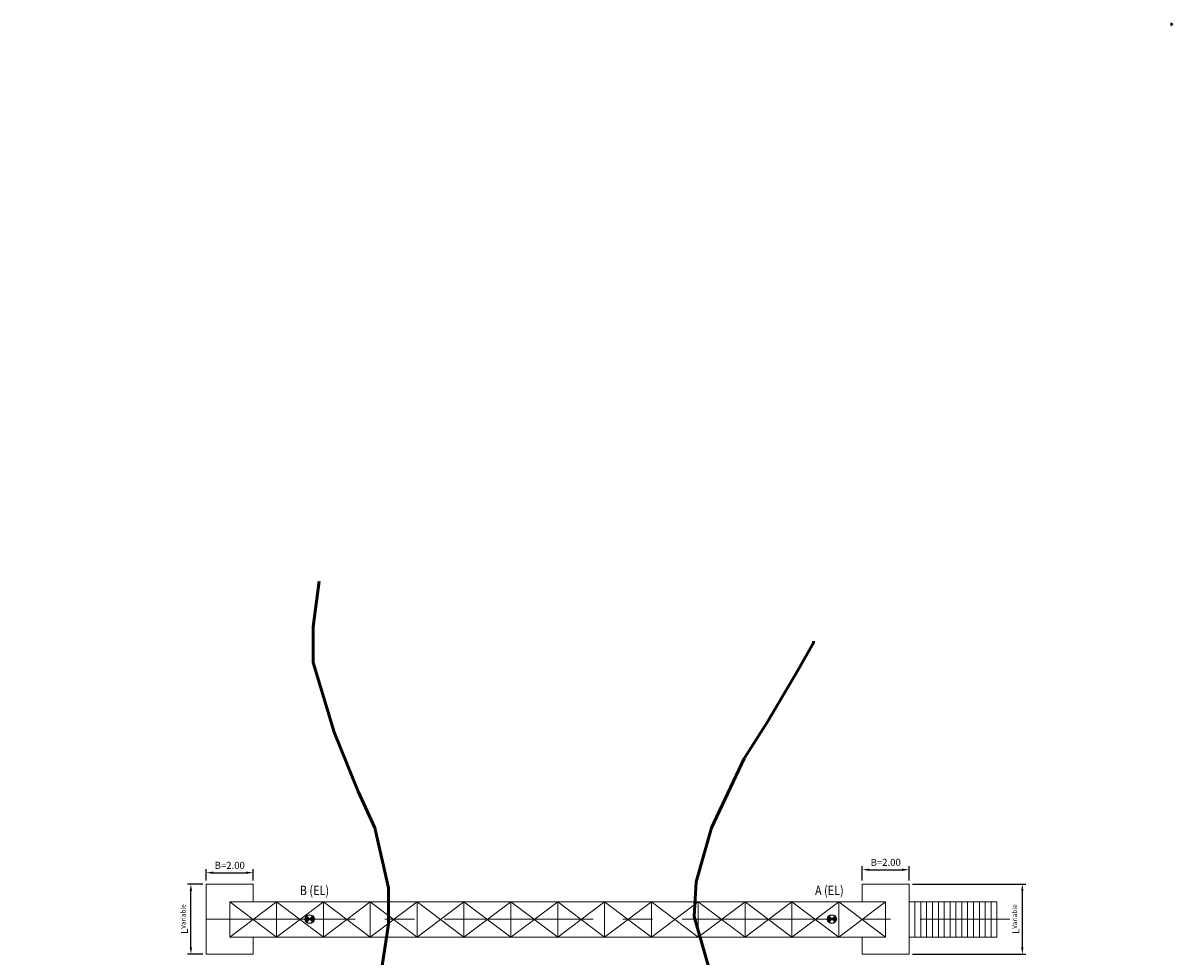
# Model space of a CAD drawing. Units: millimetres. Extents: x -905.2 to -844.8, y 3514.3 to 3595.4.
# Drawn here: x -899.4 to -850.3, y 3555.5 to 3595.4 of the extents above; entities that cross this region are included whole.
import ezdxf

# ---------------------------------------------------------------- set-up
doc = ezdxf.new("R2010")
doc.units = ezdxf.units.MM
doc.linetypes.add('CENTER', pattern=[50.8, 31.75, -6.35, 6.35, -6.35])
for name, color, linetype, lineweight in [('Cen_Line', 1, 'CENTER', 5), ('Dim_Line', 7, 'Continuous', 15), ('Elev_ Line', 3, 'Continuous', 20), ('River', 160, 'Continuous', 50), ('TBText', 7, 'Continuous', 25)]:
    doc.layers.add(name, color=color, linetype=linetype, lineweight=lineweight)
doc.layers.add('Level', color=7, linetype='Continuous')
doc.layers.add('TEXT', color=3, linetype='Continuous')
doc.styles.add('DIMEN', font='romans.shx', dxfattribs={"width": 0.85, "height": 400})
doc.styles.add('GT', font='romans.shx')
doc.dimstyles.new('SBD200', dxfattribs={"dimscale": 0.2, "dimtxt": 1.5, "dimasz": 1.5, "dimexe": 0.75, "dimexo": 0.75, "dimtad": 1, "dimzin": 1, "dimdsep": 46, "dimtxsty": 'GT', "dimcen": 1.5, "dimclrd": 256, "dimclre": 256, "dimclrt": 134, "dimadec": 0, "dimazin": 0, "dimtfac": 1, "dimtmove": 0, "dimatfit": 3, "dimldrblk": 'DOTSMALL', "dimfxl": 1, "dimarcsym": 0})

# ---------------------------------------------------------------- blocks, each defined once
blk = doc.blocks.new('*D1')
at = {"layer": 'Defpoints', "color": 0, "transparency": 16777216}
for p in [(-891.609, 3558.626), (-889.609, 3559.109), (-889.609, 3558.626)]:
    blk.add_point(p, dxfattribs=at)
at = {"layer": 'Dim_Line', "lineweight": -2, "transparency": 16777216}
for p, q in [((-891.609, 3558.776), (-891.609, 3559.259)), ((-889.609, 3558.776), (-889.609, 3559.259)), ((-891.309, 3559.109), (-889.909, 3559.109))]:
    blk.add_line(p, q, dxfattribs=at)
at = {"layer": 'Dim_Line', "transparency": 16777216}
for points in [[(-891.309, 3559.159), (-891.309, 3559.059), (-891.609, 3559.109)], [(-889.909, 3559.159), (-889.909, 3559.059), (-889.609, 3559.109)]]:
    blk.add_solid(points, dxfattribs=at)
at = {"layer": 'Dim_Line', "color": 134, "transparency": 16777216, "insert": (-890.609, 3559.384), "char_height": 0.3, "attachment_point": 5, "style": 'GT'}
blk.add_mtext('B=2.00', dxfattribs=at)
blk = doc.blocks.new('_DotSmall')
at = {"layer": 'Dim_Line', "color": 0, "const_width": 0.5}
blk.add_lwpolyline([(-0.0625, 0, 1), (0.0625, 0, 1)], format="xyb", close=True, dxfattribs=at)
blk = doc.blocks.new('*D2')
at = {"layer": 'Defpoints', "color": 0, "transparency": 16777216}
for p in [(-892.267, 3558.626), (-891.609, 3558.626), (-891.609, 3555.626)]:
    blk.add_point(p, dxfattribs=at)
at = {"layer": 'Dim_Line', "lineweight": -2, "transparency": 16777216}
for p, q in [((-891.759, 3558.626), (-892.417, 3558.626)), ((-892.267, 3555.926), (-892.267, 3558.326)), ((-891.759, 3555.626), (-892.417, 3555.626))]:
    blk.add_line(p, q, dxfattribs=at)
at = {"layer": 'Dim_Line', "transparency": 16777216}
for points in [[(-892.317, 3558.326), (-892.217, 3558.326), (-892.267, 3558.626)], [(-892.317, 3555.926), (-892.217, 3555.926), (-892.267, 3555.626)]]:
    blk.add_solid(points, dxfattribs=at)
at = {"layer": 'Dim_Line', "color": 134, "transparency": 16777216, "insert": (-892.544, 3557.126), "char_height": 0.3, "attachment_point": 5, "rotation": 90, "style": 'GT'}
blk.add_mtext('{\\fTahoma|b0|i0|c0|p34;L\\H0.6667x;Variable}', dxfattribs=at)
blk = doc.blocks.new('*D3')
at = {"layer": 'Defpoints', "color": 0, "transparency": 16777216}
for p in [(-861.609, 3559.236), (-863.609, 3558.626), (-861.609, 3558.626)]:
    blk.add_point(p, dxfattribs=at)
at = {"layer": 'Dim_Line', "lineweight": -2, "transparency": 16777216}
for p, q in [((-863.609, 3558.776), (-863.609, 3559.386)), ((-863.309, 3559.236), (-861.909, 3559.236)), ((-861.609, 3558.776), (-861.609, 3559.386))]:
    blk.add_line(p, q, dxfattribs=at)
at = {"layer": 'Dim_Line', "transparency": 16777216}
for points in [[(-863.309, 3559.286), (-863.309, 3559.186), (-863.609, 3559.236)], [(-861.909, 3559.286), (-861.909, 3559.186), (-861.609, 3559.236)]]:
    blk.add_solid(points, dxfattribs=at)
at = {"layer": 'Dim_Line', "color": 134, "transparency": 16777216, "insert": (-862.609, 3559.511), "char_height": 0.3, "attachment_point": 5, "style": 'GT'}
blk.add_mtext('B=2.00', dxfattribs=at)
blk = doc.blocks.new('*D4')
at = {"layer": 'Defpoints', "color": 0, "transparency": 16777216}
for p in [(-861.609, 3558.626), (-861.609, 3555.626), (-856.775, 3555.626)]:
    blk.add_point(p, dxfattribs=at)
at = {"layer": 'Dim_Line', "lineweight": -2, "transparency": 16777216}
for p, q in [((-861.459, 3558.626), (-856.625, 3558.626)), ((-856.775, 3558.326), (-856.775, 3555.926)), ((-861.459, 3555.626), (-856.625, 3555.626))]:
    blk.add_line(p, q, dxfattribs=at)
at = {"layer": 'Dim_Line', "transparency": 16777216}
for points in [[(-856.825, 3558.326), (-856.725, 3558.326), (-856.775, 3558.626)], [(-856.825, 3555.926), (-856.725, 3555.926), (-856.775, 3555.626)]]:
    blk.add_solid(points, dxfattribs=at)
at = {"layer": 'Dim_Line', "color": 134, "transparency": 16777216, "insert": (-857.053, 3557.126), "char_height": 0.3, "attachment_point": 5, "rotation": 90, "style": 'GT'}
blk.add_mtext('{\\fTahoma|b0|i0|c0|p34;L\\H0.6667x;Variable}', dxfattribs=at)
blk = doc.blocks.new('A$C248247CF')
at = {"layer": 'Level'}
h = blk.add_hatch(color=256, dxfattribs=at)
h.paths.add_polyline_path([(0.056, 0.327, 0.198912), (0, 0.191, 0.198912), (0.056, 0.056), (0.191, 0.191)])
h.paths.add_polyline_path([(0.383, 0.191, 0.198912), (0.327, 0.327), (0.191, 0.191), (0.327, 0.056, 0.198912)])
for p, q in [((0.327, 0.327), (0.056, 0.056)), ((0.056, 0.327), (0.327, 0.056))]:
    blk.add_line(p, q, dxfattribs=at)
blk.add_circle((0.191, 0.191), 0.191, dxfattribs=at)

msp = doc.modelspace()

# ---------------------------------------------------------------- hatches: boundary and pattern name
at = {"layer": 'TBText'}
msp.add_hatch(color=256, dxfattribs=at).paths.add_polyline_path([(-850.432, 3595.373), (-850.343, 3595.322), (-850.432, 3595.271)])

# ---------------------------------------------------------------- linework, layer by layer
at = {"layer": 'Cen_Line', "ltscale": 0.2}
msp.add_line((-891.609, 3557.126), (-857.306, 3557.126), dxfattribs=at)
at = {"layer": 'Elev_ Line'}
for p, q in [((-862.609, 3557.861), (-890.609, 3557.861)), ((-888.609, 3557.861), (-890.609, 3556.361)), ((-890.609, 3557.861), (-888.609, 3556.361)), ((-890.609, 3557.861), (-890.609, 3556.361)), ((-888.609, 3557.861), (-886.609, 3556.361)), ((-886.609, 3557.861), (-888.609, 3556.361)), ((-888.609, 3557.861), (-888.609, 3556.361)), ((-886.609, 3557.861), (-884.609, 3556.361)), ((-884.609, 3557.861), (-886.609, 3556.361)), ((-886.609, 3557.861), (-886.609, 3556.361)), ((-884.609, 3557.861), (-882.609, 3556.361)), ((-882.609, 3557.861), (-884.609, 3556.361)), ((-884.609, 3557.861), (-884.609, 3556.361)), ((-882.609, 3557.861), (-880.609, 3556.361)), ((-880.609, 3557.861), (-882.609, 3556.361)), ((-882.609, 3557.861), (-882.609, 3556.361)), ((-880.609, 3557.861), (-878.609, 3556.361)), ((-878.609, 3557.861), (-880.609, 3556.361)), ((-880.609, 3557.861), (-880.609, 3556.361)), ((-878.609, 3557.861), (-876.609, 3556.361)), ((-876.609, 3557.861), (-878.609, 3556.361)), ((-878.609, 3557.861), (-878.609, 3556.361)), ((-876.609, 3557.861), (-874.609, 3556.361)), ((-874.609, 3557.861), (-876.609, 3556.361)), ((-876.609, 3557.861), (-876.609, 3556.361)), ((-874.609, 3557.861), (-872.609, 3556.361)), ((-872.609, 3557.861), (-874.609, 3556.361)), ((-874.609, 3557.861), (-874.609, 3556.361)), ((-872.609, 3557.861), (-870.609, 3556.361)), ((-870.609, 3557.861), (-872.609, 3556.361)), ((-872.609, 3557.861), (-872.609, 3556.361)), ((-870.609, 3556.361), (-870.609, 3557.861)), ((-868.609, 3557.861), (-870.609, 3556.361)), ((-870.609, 3557.861), (-868.609, 3556.361)), ((-868.609, 3556.361), (-868.609, 3557.861)), ((-866.609, 3557.861), (-868.609, 3556.361)), ((-868.609, 3557.861), (-866.609, 3556.361)), ((-864.609, 3557.861), (-866.609, 3556.361)), ((-866.609, 3557.861), (-864.609, 3556.361)), ((-866.609, 3556.361), (-866.609, 3557.861)), ((-864.609, 3557.861), (-864.609, 3556.361)), ((-862.609, 3557.861), (-864.609, 3556.361)), ((-864.609, 3557.861), (-862.609, 3556.361)), ((-862.609, 3556.361), (-862.609, 3557.861)), ((-861.609, 3557.861), (-857.859, 3557.861)), ((-861.359, 3556.361), (-861.359, 3557.861)), ((-861.109, 3556.361), (-861.109, 3557.861)), ((-861.109, 3556.361), (-861.109, 3557.861)), ((-860.859, 3556.361), (-860.859, 3557.861)), ((-860.609, 3556.361), (-860.609, 3557.861)), ((-860.609, 3556.361), (-860.609, 3557.861)), ((-860.359, 3556.361), (-860.359, 3557.861)), ((-860.109, 3556.361), (-860.109, 3557.861)), ((-860.109, 3556.361), (-860.109, 3557.861)), ((-859.859, 3556.361), (-859.859, 3557.861)), ((-859.609, 3556.361), (-859.609, 3557.861)), ((-859.609, 3556.361), (-859.609, 3557.861)), ((-859.359, 3556.361), (-859.359, 3557.861)), ((-859.109, 3556.361), (-859.109, 3557.861)), ((-859.109, 3556.361), (-859.109, 3557.861)), ((-858.859, 3556.361), (-858.859, 3557.861)), ((-858.609, 3556.361), (-858.609, 3557.861)), ((-858.609, 3556.361), (-858.609, 3557.861)), ((-858.359, 3556.361), (-858.359, 3557.861)), ((-858.109, 3556.361), (-858.109, 3557.861)), ((-858.109, 3556.361), (-858.109, 3557.861)), ((-857.859, 3556.361), (-857.859, 3557.861)), ((-890.609, 3556.361), (-862.609, 3556.361)), ((-861.609, 3556.361), (-857.859, 3556.361))]:
    msp.add_line(p, q, dxfattribs=at)
for points in [[(-889.609, 3557.861), (-889.609, 3558.626), (-891.609, 3558.626), (-891.609, 3555.626), (-889.609, 3555.626), (-889.609, 3556.361)], [(-863.609, 3557.861), (-863.609, 3558.626), (-861.609, 3558.626), (-861.609, 3555.626), (-863.609, 3555.626), (-863.609, 3556.361)]]:
    msp.add_lwpolyline(points, dxfattribs=at)
at = {"layer": 'River'}
for points in [[(-886.789, 3571.558), (-887.044, 3569.607), (-887.044, 3568.08), (-886.144, 3565.111), (-885.129, 3562.578), (-884.41, 3561.017), (-883.835, 3558.469), (-883.835, 3556.908), (-884.164, 3554.771), (-885.562, 3552.635), (-888.687, 3550.252), (-893.211, 3548.033), (-896.583, 3545.239), (-899.434, 3540.966)], [(-863.55, 3540.966), (-865.359, 3544.335), (-866.346, 3546.225), (-866.735, 3548.522), (-867.994, 3551.489), (-869.704, 3553.466), (-870.787, 3557.237), (-870.705, 3558.716), (-870.047, 3561.017), (-868.647, 3563.985), (-867.66, 3565.547), (-866.344, 3567.765), (-865.686, 3568.916), (-865.683, 3568.988)]]:
    msp.add_lwpolyline(points, dxfattribs=at)
at = {"layer": 'TBText'}
msp.add_lwpolyline([(-850.432, 3595.373), (-850.432, 3595.271), (-850.343, 3595.322)], close=True, dxfattribs=at)

# ---------------------------------------------------------------- block references
at = {"layer": 'Level'}
for p in [(-887.393, 3556.935), (-865.096, 3556.935)]:
    msp.add_blockref('A$C248247CF', p, dxfattribs=at)

# ---------------------------------------------------------------- texts
at = {"layer": 'TEXT', "style": 'DIMEN', "width": 0.85}
for s, p in [('B (EL)', (-887.617, 3558.151)), ('A (EL)', (-865.625, 3558.151))]:
    msp.add_text(s, height=0.4, dxfattribs=at).set_placement(p)

# ---------------------------------------------------------------- dimensions: what is measured, and where the dimension line sits
at = {"layer": 'Dim_Line'}
for base, p1, p2, picture, middle in [((-861.609, 3559.236), (-863.609, 3558.626), (-861.609, 3558.626), '*D3', (-862.609, 3559.511)), ((-889.609, 3559.109), (-891.609, 3558.626), (-889.609, 3558.626), '*D1', (-890.609, 3559.384))]:
    dim = msp.add_linear_dim(base=base, p1=p1, p2=p2, text='B=<>', dimstyle='SBD200', dxfattribs=at)
    dim.commit()
    dim.dimension.update_dxf_attribs({"geometry": picture, "text_midpoint": middle})
for base, p1, p2, picture, middle in [((-892.267, 3558.626), (-891.609, 3555.626), (-891.609, 3558.626), '*D2', (-892.544, 3557.126)), ((-856.775, 3555.626), (-861.609, 3558.626), (-861.609, 3555.626), '*D4', (-857.053, 3557.126))]:
    dim = msp.add_linear_dim(base=base, p1=p1, p2=p2, angle=90, text='{\\fTahoma|b0|i0|c0|p34;L\\H0.6667x;Variable}', dimstyle='SBD200', dxfattribs=at)
    dim.commit()
    dim.dimension.update_dxf_attribs({"geometry": picture, "text_midpoint": middle})

doc.saveas('drawing.dxf')
